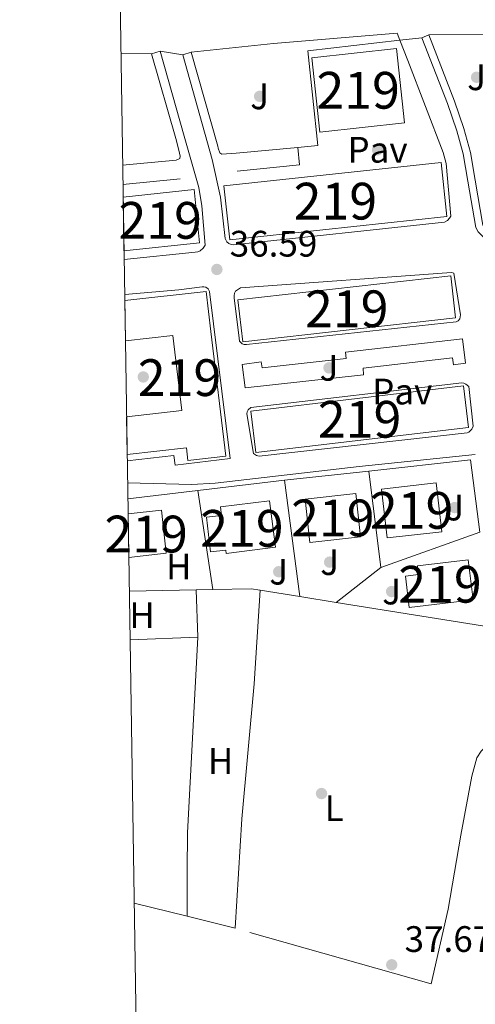
# Model space of a CAD drawing. Extents: x 606577 to 613415, y 789627 to 794364.
# Drawn here: x 606577 to 606701, y 792242 to 792510 of the extents above; entities that cross this region are included whole.
import ezdxf
from ezdxf.enums import TextEntityAlignment as Align

# ---------------------------------------------------------------- set-up
doc = ezdxf.new("R2010")
doc.units = 0
doc.header["$MEASUREMENT"] = 0
doc.linetypes.add('DGN Style 2', pattern=[85.52197, 51.313182, -34.208788])
for name, color, linetype in [('Nivel 15', 7, 'Continuous'), ('Nivel 16', 7, 'Continuous'), ('Nivel 17', 7, 'Continuous'), ('Nivel 20', 7, 'Continuous'), ('Nivel 21', 7, 'Continuous'), ('Nivel 26', 7, 'Continuous'), ('Nivel 36', 7, 'Continuous'), ('Nivel 37', 7, 'Continuous'), ('Nivel 41', 7, 'Continuous'), ('Nivel 48', 7, 'Continuous'), ('Nivel 49', 7, 'Continuous'), ('Nivel 52', 7, 'Continuous'), ('Nivel 61', 7, 'Continuous'), ('Nivel 7', 7, 'Continuous')]:
    doc.layers.add(name, color=color, linetype=linetype)
doc.styles.add('Style-arial', font='arial.shx', dxfattribs={"bigfont": 'arialbig.shx'})
doc.styles.add('Style-arialn', font='arialn.shx', dxfattribs={"bigfont": 'arialnbig.shx'})

# ---------------------------------------------------------------- blocks, each defined once
blk = doc.blocks.new('5PERFI')
at = {"layer": 'Nivel 17', "linetype": 'Continuous', "lineweight": 0}
h = blk.add_hatch(color=7, dxfattribs=at)
edge = h.paths.add_edge_path()
edge.add_arc((1.001171767711639e-08, 1.001171767711639e-08), 1.559999999766158, 315.0000000018422, 675.0000000018422)
blk = doc.blocks.new('5PATER')
at = {"layer": 'Nivel 7', "linetype": 'Continuous', "lineweight": 0}
h = blk.add_hatch(color=53, dxfattribs=at)
edge = h.paths.add_edge_path()
edge.add_ellipse((1.001171767711639e-08, 1.001171767711639e-08), major_axis=(-1.095731441799903, -1.110710699311855), ratio=0.9994222409660317, start_angle=0, end_angle=360)

msp = doc.modelspace()

# ---------------------------------------------------------------- linework, layer by layer
at = {"layer": 'Nivel 15', "color": 1, "linetype": 'Continuous', "lineweight": 13, "extrusion": (0.01562376712146027, 0.01129740734279189, 0.9998141159676961), "elevation": 18477.82292775315, "flags": 128}
msp.add_lwpolyline([(606582.1922782648, 792341.1009280763), (606605.2135307719, 792343.6060879498), (606607.4092311268, 792323.3947981109), (606584.3879786197, 792320.8896382372), (606582.1922782648, 792341.1009280763)], dxfattribs=at)
at = {"layer": 'Nivel 15', "color": 1, "linetype": 'Continuous', "lineweight": 13, "flags": 128}
for points, elevation in [([(606633.0290000001, 792464.419), (606692.163, 792470.773), (606693.737, 792456.1240000001), (606634.6030000001, 792449.77), (606633.0290000001, 792464.419)], 49.291), ([(606636.8630000001, 792433.422), (606694.798, 792439.943), (606696.081, 792428.54), (606638.146, 792422.0190000001), (606636.8630000001, 792433.422)], 51.502)]:
    msp.add_lwpolyline(points, dxfattribs=dict(at, elevation=elevation))
at = {"layer": 'Nivel 15', "color": 1, "linetype": 'Continuous', "lineweight": 13, "extrusion": (0.006532352896417733, 0.0006511510957206297, 0.9999784519517845), "elevation": 4527.991712132176, "flags": 128}
msp.add_lwpolyline([(606592.3346078417, 792458.5765934805), (606611.6320322612, 792460.6255943109), (606613.164999553, 792446.1805908524), (606592.5635506969, 792443.9935903889)], dxfattribs=at)
at = {"layer": 'Nivel 15', "color": 1, "linetype": 'Continuous', "lineweight": 13, "extrusion": (0.001991064859457557, -0.01691149767064486, 0.9998550079422823), "elevation": -12141.36948316158, "flags": 128}
msp.add_lwpolyline([(695132.2921212045, 715932.2510283829), (695190.619213786, 715932.2510283827), (695190.6192841479, 715920.8582311408), (695132.2921915664, 715920.858231141), (695132.2921212045, 715932.2510283829)], dxfattribs=at)
at = {"layer": 'Nivel 15', "color": 1, "linetype": 'Continuous', "lineweight": 13, "extrusion": (0.01128648911526253, 0.01597854834832026, 0.9998086322672612), "elevation": 19552.85492417687, "flags": 128}
msp.add_lwpolyline([(-38368.49500751344, -997030.7785380906), (-38379.6731913538, -997040.7464923458), (-38388.55776888877, -997030.7785380906), (-38377.37958504807, -997020.8105838359), (-38368.49500751344, -997030.7785380906)], dxfattribs=at)
at = {"layer": 'Nivel 15', "color": 1, "linetype": 'Continuous', "lineweight": 13, "extrusion": (0.01019570559324423, 0.03411549174776512, 0.9993658893569782), "elevation": 33261.19193279077, "flags": 128}
msp.add_lwpolyline([(-354359.21114972, -932318.8596364723), (-354371.9754898897, -932324.3080877226), (-354376.6202697428, -932313.4111852217), (-354363.8559295731, -932307.9627339712), (-354359.21114972, -932318.8596364723)], dxfattribs=at)
at = {"layer": 'Nivel 15', "color": 1, "linetype": 'Continuous', "lineweight": 13, "extrusion": (0.009906905261722655, 0.01758813212490697, 0.9997962346580888), "elevation": 19988.46887836211, "flags": 128}
msp.add_lwpolyline([(-139653.5465708422, -987890.6080875136), (-139660.9313592636, -987895.9349180674), (-139667.8597012499, -987886.3244686332), (-139659.5492004119, -987880.3303223369)], dxfattribs=at)
at = {"layer": 'Nivel 15', "color": 1, "linetype": 'Continuous', "lineweight": 13}
for points in [[(606606.0419999999, 792433.202, 50.565), (606628.2450000001, 792435.679, 52.473), (606629.453, 792424.8530000001, 52.473), (606633.5419999999, 792390.932, 52.861), (606623.2339999999, 792389.69, 52.667), (606622.814, 792393.169, 40.816), (606606.7, 792391.308, 40.816)], [(606606.5390000001, 792401.5630000001, 40.622), (606621.5930000001, 792403.3019999999, 40.622), (606619.1340000001, 792423.7010000001, 53.447), (606606.2139999999, 792422.26, 51.21)], [(606628.2919999999, 792374.288, 41.012), (606629.3389999999, 792364.8630000001, 41.012), (606633.5460000001, 792365.3289999999, 41.012), (606633.655, 792364.446, 45.091), (606647.044, 792366.0970000001, 44.314), (606645.487, 792378.727, 44.12), (606632.098, 792377.0760000001, 44.897), (606632.385, 792374.7409999999, 41.012), (606628.2919999999, 792374.288, 41.012)], [(606699.5700000001, 792362.6840000001, 44.357), (606700.8559999999, 792351.773, 44.357), (606683.4610000001, 792349.723, 43.774), (606682.453, 792358.273, 44.162), (606686.038, 792358.6950000001, 44.282), (606685.76, 792361.0560000001, 43.894), (606699.5700000001, 792362.6840000001, 44.357)]]:
    msp.add_polyline3d(points, dxfattribs=at)
at = {"layer": 'Nivel 16', "color": 1, "linetype": 'Continuous', "lineweight": 13, "extrusion": (-0.01154081534642843, -0.001079044529972352, 0.9999328203654694), "elevation": -7819.825898818718, "flags": 128}
msp.add_lwpolyline([(606596.4002589935, 792465.3424081712), (606613.1503940125, 792466.9084090828)], dxfattribs=at)
at = {"layer": 'Nivel 16', "color": 1, "linetype": 'Continuous', "lineweight": 13, "elevation": 36.564, "flags": 128}
msp.add_lwpolyline([(606653.1300000001, 792474.885), (606653.629, 792470.172), (606636.6340000001, 792468.4750000001)], dxfattribs=at)
at = {"layer": 'Nivel 16', "color": 1, "linetype": 'Continuous', "lineweight": 13, "extrusion": (0.01131162889761677, 0.001040909291039025, 0.9999354796983305), "elevation": 7723.117965388939, "flags": 128}
msp.add_lwpolyline([(606566.2399671406, 792462.440248288), (606580.7919139194, 792463.7792490134)], dxfattribs=at)
at = {"layer": 'Nivel 16', "color": 1, "linetype": 'Continuous', "lineweight": 13, "extrusion": (-0.01092156325107994, -0.001062752116355086, 0.9999397931946163), "elevation": -7430.690676361912, "flags": 128}
msp.add_lwpolyline([(606585.366285213, 792458.8705360738), (606569.76533712, 792457.3525352166)], dxfattribs=at)
at = {"layer": 'Nivel 16', "color": 1, "linetype": 'Continuous', "lineweight": 13, "extrusion": (0.0003584781531743376, -0.00978505094612401, 0.9999520609866233), "elevation": -7497.413782529715, "flags": 128}
msp.add_lwpolyline([(606672.4141579259, 792351.4270562071), (606700.1241489754, 792354.4862026628), (606702.6412183617, 792334.7522579052)], dxfattribs=at)
at = {"layer": 'Nivel 16', "color": 1, "linetype": 'Continuous', "lineweight": 13, "extrusion": (-0.0006900717781254048, -7.61558237700713e-05, 0.9999997590005868), "elevation": -440.3374311215052, "flags": 128}
msp.add_lwpolyline([(606649.4422206907, 792384.2967635393), (606672.3492262776, 792386.8247635467)], dxfattribs=at)
at = {"layer": 'Nivel 16', "color": 1, "linetype": 'Continuous', "lineweight": 13, "extrusion": (0.004927181069140509, 0.000583742754433465, 0.9999876909897986), "elevation": 3490.259362223204, "flags": 128}
msp.add_lwpolyline([(606618.3884266387, 792379.6275902968), (606642.0057213681, 792382.4255907736)], dxfattribs=at)
at = {"layer": 'Nivel 16', "color": 1, "linetype": 'Continuous', "lineweight": 13, "extrusion": (-0.001577691345821614, 0.01209168337008423, 0.9999256482775581), "elevation": 8662.79076795828, "flags": 128}
msp.add_lwpolyline([(606652.9934538896, 792305.8734423863), (606648.8658452597, 792337.5057549323)], dxfattribs=at)
at = {"layer": 'Nivel 16', "color": 1, "linetype": 'Continuous', "lineweight": 13, "extrusion": (0.004968535237177455, 0.0005885370016956817, 0.9999874835625666), "elevation": 3519.144738347174, "flags": 128}
msp.add_lwpolyline([(606599.2084559805, 792377.3390832874), (606618.2626977717, 792379.5960836783)], dxfattribs=at)
at = {"layer": 'Nivel 16', "color": 1, "linetype": 'Continuous', "lineweight": 13, "extrusion": (-0.001015829367397802, 0.00667498999684492, 0.9999772060398369), "elevation": 4711.666455084373, "flags": 128}
msp.add_lwpolyline([(606625.6693658719, 792367.7320370318), (606629.769550673, 792340.7904368269)], dxfattribs=at)
at = {"layer": 'Nivel 16', "color": 1, "linetype": 'Continuous', "lineweight": 13, "extrusion": (0.02562110061788653, 0.009115776034622082, 0.9996301625253287), "elevation": 22805.92665202569, "flags": 128}
msp.add_lwpolyline([(543156.0371507362, -836899.082761242), (543156.0371507362, -836870.5107559573)], dxfattribs=at)
at = {"layer": 'Nivel 16', "color": 1, "linetype": 'Continuous', "lineweight": 13, "extrusion": (-0.01174531532715618, -0.009124237260945339, 0.9998893918140505), "elevation": -14316.03092205007, "flags": 128}
msp.add_lwpolyline([(606634.394989161, 792262.9644451768), (606622.1821299938, 792253.4780502892)], dxfattribs=at)
at = {"layer": 'Nivel 20', "color": 7, "linetype": 'DGN Style 2', "lineweight": 0, "extrusion": (-0.002857614149484902, 0.02260598438688357, 0.9997403680512619), "elevation": 16217.69403323268, "flags": 128}
msp.add_lwpolyline([(-701257.1700382091, -709861.8042562131), (-701257.1700382091, -709835.3405029457)], dxfattribs=at)
at = {"layer": 'Nivel 20', "color": 7, "linetype": 'DGN Style 2', "lineweight": 0, "extrusion": (-0.008245315841022791, -0.0001677720447194475, 0.9999659927313642), "elevation": -5095.851837789603, "flags": 128}
msp.add_lwpolyline([(606605.1676294678, 792353.6522098889), (606586.9830108027, 792353.2822098837)], dxfattribs=at)
at = {"layer": 'Nivel 20', "color": 7, "linetype": 'DGN Style 2', "lineweight": 0, "extrusion": (-0.008302293854465846, -0.0001687679406481582, 0.9999655211226717), "elevation": -5131.205272823861, "flags": 128}
msp.add_lwpolyline([(606609.4590157014, 792353.7343012076), (606604.88385789, 792353.6413012063)], dxfattribs=at)
at = {"layer": 'Nivel 20', "color": 7, "linetype": 'DGN Style 2', "lineweight": 0, "extrusion": (0.003295184511498633, -0.09578451304512693, 0.9953966389433627), "elevation": -73857.62279659795, "flags": 128}
msp.add_lwpolyline([(633509.3256434216, 767483.6109968273), (633509.3256434216, 767470.7250949573)], dxfattribs=at)
at = {"layer": 'Nivel 20', "color": 7, "linetype": 'DGN Style 2', "lineweight": 0, "extrusion": (-0.00738053132636354, -0.04621844295892434, 0.9989040911357773), "elevation": -41059.74908660028, "flags": 128}
msp.add_lwpolyline([(474106.5506769277, 877142.0781834929), (474104.083813129, 877142.0781834929), (474093.8070321346, 877140.2193689812)], dxfattribs=at)
at = {"layer": 'Nivel 20', "color": 7, "linetype": 'DGN Style 2', "lineweight": 0, "elevation": 39.028, "flags": 128}
for points in [[(606653.6869999999, 792352.6980000001), (606642.9199999999, 792354.413)], [(606663.574, 792351.122), (606653.6869999999, 792352.6980000001)], [(606705.737, 792344.405), (606663.574, 792351.122)]]:
    msp.add_lwpolyline(points, dxfattribs=at)
at = {"layer": 'Nivel 20', "color": 7, "linetype": 'DGN Style 2', "lineweight": 0, "extrusion": (0.01382141212514138, 0.0005658546311753597, 0.9999043196103332), "elevation": 8870.441297392294, "flags": 128}
msp.add_lwpolyline([(606567.4432805595, 792336.7844694587), (606549.0245152966, 792336.030469338)], dxfattribs=at)
at = {"layer": 'Nivel 20', "color": 7, "linetype": 'DGN Style 2', "lineweight": 0, "extrusion": (-0.02021457157220263, 0.005723827048343955, 0.9997792800913974), "elevation": -7690.456456552591, "flags": 128}
msp.add_lwpolyline([(-927566.2345609642, 367817.509417746), (-927566.2345609642, 367762.0102124454)], dxfattribs=at)
at = {"layer": 'Nivel 21', "color": 7, "linetype": 'Continuous', "lineweight": 13, "flags": 128}
for points, elevation in [([(606686.885, 792504.7420000001), (606680.932, 792504.0860000001)], 36.13), ([(606686.885, 792504.7420000001), (606688.7820000001, 792505.487)], 36.287), ([(606615.6399999999, 792501.05), (606613.318, 792500.388)], 36.154), ([(606621.834, 792500.121), (606615.6399999999, 792501.05)], 36.13), ([(606624.1570000001, 792500.774), (606621.834, 792500.121)], 36.154)]:
    msp.add_lwpolyline(points, dxfattribs=dict(at, elevation=elevation))
at = {"layer": 'Nivel 21', "color": 7, "linetype": 'Continuous', "lineweight": 13}
for points in [[(606686.885, 792504.7420000001, 36.542), (606693.9299999999, 792486.821, 36.542), (606696.416, 792479.4240000001, 36.542), (606698.1769999999, 792473.1030000001, 36.542), (606699.47, 792465.675, 36.347), (606701.5959999999, 792453.095, 36.736), (606702.2649999999, 792451.896, 36.842), (606703.7390000001, 792450.4650000001, 36.948), (606704.9580000001, 792449.831, 36.977), (606706.2890000001, 792449.4950000001, 36.971), (606710.348, 792449.548, 37.124), (606725.9369999999, 792450.76, 37.124), (606761.2949999999, 792453.196, 38.484), (606793.027, 792455.443, 40.317), (606793.9410000001, 792456.129, 40.511), (606794.3289999999, 792456.963, 40.621), (606793.3470000001, 792471.365, 42.564), (606792.7110000001, 792480.3030000001, 43.147), (606792.098, 792488.3459999999, 42.758)], [(606688.7820000001, 792505.487, 36.542), (606695.8459999999, 792487.5190000001, 36.542), (606698.365, 792480.0220000001, 36.542), (606700.1680000001, 792473.5519999999, 36.542), (606701.479, 792466.0190000001, 36.347), (606703.547, 792453.781, 36.736), (606703.899, 792453.1499999999, 36.842), (606704.9439999999, 792452.1359999999, 36.948), (606705.6869999999, 792451.7490000001, 36.977), (606706.5290000001, 792451.537, 36.971), (606708.405, 792451.561, 37.048)], [(606621.834, 792500.121, 36.154), (606629.8600000001, 792471.5789999999, 36.542), (606632.122, 792461.3910000001, 36.542), (606633.3829999999, 792450.098, 36.542), (606633.855, 792449.1969999999, 36.542), (606634.3640000001, 792448.743, 36.542), (606634.98, 792448.453, 36.542), (606635.6540000001, 792448.3500000001, 36.542), (606693.1000000001, 792454.56, 36.542), (606693.8659999999, 792455.006, 36.542), (606694.493, 792455.6340000001, 36.542), (606694.8470000001, 792456.199, 36.542), (606693.5700000001, 792470.493, 36.542), (606692.692, 792473.554, 36.736), (606683.0689999999, 792498.571, 36.736), (606680.932, 792504.0860000001, 36.347)], [(606653.1300000001, 792474.885, 36.676), (606658.588, 792475.4029999999, 36.481), (606655.9099999999, 792501.202, 36.287), (606680.932, 792504.0860000001, 36.287)], [(606605.8659999999, 792444.3829999999, 36.737), (606625.2110000001, 792446.375, 36.542), (606625.899, 792446.503, 36.542), (606626.5419999999, 792446.781, 36.542), (606627.3489999999, 792447.4469999999, 36.542), (606627.8929999999, 792448.3430000001, 36.542), (606627.0120000001, 792458.966, 36.736), (606626.1810000001, 792464.0179999999, 36.736), (606622.227, 792477.943, 36.736), (606615.6399999999, 792501.05, 36.154)], [(606620.014, 792471.389, 36.677), (606621.007, 792471.8559999999, 36.392), (606621.094, 792472.5079999999, 36.677), (606620.8030000001, 792474.118, 36.736), (606619.905, 792477.2820000001, 36.736), (606613.318, 792500.388, 36.154)], [(606624.1570000001, 792500.774, 36.154), (606631.3500000001, 792475.193, 36.5), (606631.5020000001, 792474.655, 36.482), (606631.9410000001, 792473.449, 36.482), (606632.4510000001, 792473.0420000001, 36.482), (606636.381, 792473.3189999999, 36.492)], [(606637.0800000001, 792423.7790000001, 36.737), (606635.855, 792433.892, 36.737), (606635.7860000001, 792434.5549999999, 36.571), (606635.909, 792435.2110000001, 36.437), (606636.213, 792435.8049999999, 36.347), (606637.571, 792436.7239999999, 36.349), (606694.9820000001, 792440.8859999999, 36.771), (606695.6240000001, 792440.6710000001, 36.71), (606697.4680000001, 792429.3670000001, 36.932), (606697.2919999999, 792428.254, 36.931), (606696.844, 792427.7350000001, 36.855), (606696.226, 792427.443, 36.737), (606639.1780000001, 792421.244, 36.543), (606638.5700000001, 792421.2720000001, 36.535), (606638, 792421.483, 36.575), (606637.274, 792422.1799999999, 36.737), (606637.0800000001, 792423.7790000001, 36.737)], [(606606.0149999999, 792434.8970000001, 36.541), (606620.788, 792436.1780000001, 36.526), (606627.077, 792436.993, 36.28), (606627.605, 792436.9990000001, 36.179), (606628.115, 792436.8570000001, 36.135), (606628.7520000001, 792436.3910000001, 36.179), (606629.1399999999, 792435.703, 36.349), (606634.7309999999, 792390.28, 36.925), (606619.754, 792388.487, 36.536), (606619.3859999999, 792391.064, 36.536), (606606.726, 792389.6410000001, 36.755)], [(606638.044, 792415.831, 36.737), (606638.814, 792409.4750000001, 36.737), (606671.05, 792413.031, 36.931), (606670.9029999999, 792414.818, 36.931), (606695.304, 792417.659, 36.931), (606695.554, 792415.7749999999, 36.931), (606698.827, 792416.1610000001, 36.931), (606697.953, 792422.804, 36.737), (606666.1100000001, 792419.1680000001, 36.737), (606666.3530000001, 792417.4820000001, 36.737), (606643.4380000001, 792414.881, 36.737), (606643.1939999999, 792416.5660000001, 36.737), (606638.044, 792415.831, 36.737)], [(606640.345, 792404.1510000001, 36.931), (606697.7779999999, 792410.858, 36.737), (606698.381, 792410.746, 36.717), (606698.9410000001, 792410.497, 36.753), (606699.696, 792409.814, 36.931), (606700.855, 792399.0160000001, 37.125), (606700.574, 792398.2220000001, 37.125), (606699.7509999999, 792397.467, 37.125), (606699.217, 792397.288, 37.125), (606642.6089999999, 792390.909, 36.737), (606641.9169999999, 792391.0860000001, 36.737), (606641.1030000001, 792391.5800000001, 36.737), (606639.297, 792402.4310000001, 36.737), (606639.395, 792402.994, 36.7), (606639.646, 792403.5090000001, 36.733), (606640.345, 792404.1510000001, 36.931)], [(606606.821, 792383.604, 36.894), (606624.2139999999, 792383.2150000001, 36.786), (606630.656, 792383.5079999999, 36.722), (606669.8589999999, 792388.041, 36.921), (606701.479, 792391.341, 36.927)]]:
    msp.add_polyline3d(points, dxfattribs=at)
at = {"layer": 'Nivel 36', "color": 92, "linetype": 'Continuous', "lineweight": 0, "extrusion": (-0.000833208141586514, -5.017615214644386e-06, 0.999999652869448), "elevation": -472.9325328457108, "flags": 128}
msp.add_lwpolyline([(606688.6018545171, 792505.4846369827), (606715.0048636827, 792505.6436369827)], dxfattribs=at)
at = {"layer": 'Nivel 36', "color": 92, "linetype": 'Continuous', "lineweight": 0, "extrusion": (0.0005999629280077344, -6.047868229047125e-06, 0.9999998200039381), "elevation": 395.3065580100965, "flags": 128}
msp.add_lwpolyline([(606613.1871320258, 792500.3904052556), (606604.8541305258, 792500.4744052556)], dxfattribs=at)
at = {"layer": 'Nivel 36', "color": 92, "linetype": 'Continuous', "lineweight": 0, "extrusion": (-0.01461646845618097, 0.003647784155442045, 0.9998865198214371), "elevation": -5939.213458234239, "flags": 128}
msp.add_lwpolyline([(606558.7854345082, 792292.659239775), (606544.3587013872, 792296.2592637266)], dxfattribs=at)
at = {"layer": 'Nivel 36', "color": 92, "linetype": 'Continuous', "lineweight": 0, "extrusion": (-0.01472594648550777, 0.003673581588754355, 0.9998848190158789), "elevation": -5985.186994979185, "flags": 128}
msp.add_lwpolyline([(606570.8566531315, 792289.8031461313), (606557.8150629986, 792293.0561680815)], dxfattribs=at)
at = {"layer": 'Nivel 36', "color": 92, "linetype": 'Continuous', "lineweight": 0}
for points in [[(606624.1570000001, 792500.774, 36.154), (606646.53, 792503.166, 36.154), (606680.236, 792506.0020000001, 36.154), (606680.932, 792504.0860000001, 36.347)], [(606642.9199999999, 792354.413, 36.502), (606641.2390000001, 792328.993, 36.707), (606637.9539999999, 792292.223, 36.586), (606636.0819999999, 792262.47, 37.667)], [(606623.0419999999, 792265.723, 37.464), (606623.06, 792278.21, 36.799), (606623.1529999999, 792288.3800000001, 36.686), (606625.909, 792341.6769999999, 36.502)], [(606689.47, 792247.3530000001, 38.055), (606694.1159999999, 792267.692, 37.605), (606697.4909999999, 792287.7860000001, 36.974), (606700.523, 792303.8659999999, 37.084), (606701.8859999999, 792308.8640000001, 36.376), (606703.0789999999, 792310.6510000001, 36.696), (606705.7220000001, 792313.2920000001, 38.271)]]:
    msp.add_polyline3d(points, dxfattribs=at)
at = {"layer": 'Nivel 49', "color": 7, "linetype": 'Continuous', "lineweight": 0, "extrusion": (-8.612407540140334e-06, 0.0005484486426107707, 0.9999998495649451), "elevation": 478.819013490458, "flags": 128}
msp.add_lwpolyline([(606605.8294031883, 792446.6305747253), (606605.6004031196, 792461.2135769185)], dxfattribs=at)
at = {"layer": 'Nivel 49', "color": 7, "linetype": 'Continuous', "lineweight": 0, "extrusion": (-0.0009247714191871984, 0.0588305166787577, 0.9982675568729721), "elevation": 46108.76017572779, "flags": 128}
msp.add_lwpolyline([(-618986.025817229, -781431.0089236514), (-618986.0258172287, -781441.9712670597)], dxfattribs=at)
at = {"layer": 'Nivel 49', "color": 7, "linetype": 'Continuous', "lineweight": 0, "extrusion": (-0.0002968735915006095, 0.01890955702384317, 0.9998211542667182), "elevation": 14844.4918143989, "flags": 128}
msp.add_lwpolyline([(-618970.6960679642, -782630.5601091103), (-618970.696067964, -782640.8182074721)], dxfattribs=at)
at = {"layer": 'Nivel 49', "color": 7, "linetype": 'Continuous', "lineweight": 0, "extrusion": (-0.0002732864402791503, 0.01738949386567706, 0.999848753971128), "elevation": 13655.70035641318, "flags": 128}
msp.add_lwpolyline([(-618983.1766293764, -782614.352348339), (-618983.1766293766, -782626.2546178284)], dxfattribs=at)
at = {"layer": 'Nivel 52', "color": 1, "linetype": 'Continuous', "lineweight": 13}
for points in [[(606606.7, 792391.308, 40.816), (606622.814, 792393.169, 40.816), (606623.2339999999, 792389.69, 52.667), (606633.5419999999, 792390.932, 52.861), (606629.453, 792424.8530000001, 52.473), (606628.2450000001, 792435.679, 52.473), (606606.0419999999, 792433.202, 50.565), (606606.2139999999, 792422.26, 51.21), (606619.1340000001, 792423.7010000001, 53.447), (606621.5930000001, 792403.3019999999, 40.622), (606606.5390000001, 792401.5630000001, 40.622)], [(606628.2919999999, 792374.288, 41.012), (606629.3389999999, 792364.8630000001, 41.012), (606633.5460000001, 792365.3289999999, 41.012), (606633.655, 792364.446, 45.091), (606647.044, 792366.0970000001, 44.314), (606645.487, 792378.727, 44.12), (606632.098, 792377.0760000001, 44.897), (606632.385, 792374.7409999999, 41.012)], [(606699.5700000001, 792362.6840000001, 44.357), (606685.76, 792361.0560000001, 43.894), (606686.038, 792358.6950000001, 44.282), (606682.453, 792358.273, 44.162), (606683.4610000001, 792349.723, 43.774), (606700.8559999999, 792351.773, 44.357)]]:
    msp.add_polyline3d(points, close=True, dxfattribs=at)
for points in [[(606656.9739999999, 792499.287, 46.377), (606659.173, 792479.077, 46.571), (606682.1910000001, 792481.5819999999, 46.183), (606679.9920000001, 792501.7920000001, 45.989)], [(606633.0290000001, 792464.419, 49.291), (606634.6030000001, 792449.77, 49.291), (606693.737, 792456.1240000001, 49.291), (606692.163, 792470.773, 49.291)], [(606605.8289999999, 792446.774, 49.427), (606626.4299999999, 792448.9610000001, 49.291), (606624.8970000001, 792463.406, 49.291), (606605.6000000001, 792461.3570000001, 49.419)], [(606636.8630000001, 792433.422, 51.502), (606638.146, 792422.0190000001, 51.502), (606696.081, 792428.54, 51.502), (606694.798, 792439.943, 51.502)], [(606640.3570000001, 792403.1670000001, 51.502), (606641.689, 792391.854, 51.308), (606699.6159999999, 792398.6740000001, 51.308), (606698.284, 792409.987, 51.502)], [(606675.949, 792381.9280000001, 44.509), (606677.456, 792368.662, 44.704), (606692.3360000001, 792370.3530000001, 44.509), (606690.8289999999, 792383.619, 44.314)], [(606655.1259999999, 792379.183, 43.537), (606656.4580000001, 792367.419, 43.925), (606670.247, 792368.9809999999, 43.731), (606668.915, 792380.7450000001, 43.343)], [(606607.1399999999, 792363.3330000001, 42.687), (606617.3219999999, 792364.476, 42.566), (606616.0009999999, 792376.2479999999, 42.372), (606606.953, 792375.2320000001, 42.48)]]:
    msp.add_3dface(points, dxfattribs=at)
at = {"layer": 'Nivel 61', "color": 7, "linetype": 'Continuous', "lineweight": 0}
msp.add_polyline3d([(606650.1200000001, 789627.0800000001, 170), (610032.6599999999, 789680.95, 200), (613415.1699999999, 789736.54, 408.739), (613376.52, 792050.1799999999, 0), (613337.8600000001, 794363.79, 0), (609957.6300000001, 794308.23, 0), (606577.4299999999, 794254.3200000001, 0), (606613.78, 791940.6799999999, 0)], close=True, dxfattribs=at)

# ---------------------------------------------------------------- block references
at = {"layer": 'Nivel 17', "color": 7, "linetype": 'Continuous', "lineweight": 0}
for p in [(606701.815, 792493.97, 36.564), (606642.7490000001, 792488.787, 36.758), (606674.855, 792474.2490000001, 35.627), (606661.6440000001, 792414.926, 36.913), (606611.0800000001, 792412.4450000001, 36.953), (606695.868, 792376.909, 37.107), (606661.811, 792362.0689999999, 37.107), (606647.95, 792359.4610000001, 37.107), (606678.6910000001, 792354.0619999999, 36.913), (606659.6130000001, 792299.1059999999, 37.229)]:
    msp.add_blockref('5PERFI', p, dxfattribs=at)
at = {"layer": 'Nivel 7', "color": 53, "linetype": 'Continuous', "lineweight": 0}
for p in [(606631.115, 792441.692, 36.595), (606678.7209999999, 792252.521, 37.668)]:
    msp.add_blockref('5PATER', p, dxfattribs=at)

# ---------------------------------------------------------------- texts
at = {"layer": 'Nivel 26', "color": 92, "linetype": 'Continuous', "lineweight": 0, "style": 'Style-arial'}
for p in [(606701.8157134566, 792493.970001, 36.564), (606642.7497134567, 792488.787001, 36.758), (606661.6447134567, 792414.926001, 36.913), (606695.8687134567, 792376.909001, 37.107), (606661.8117134566, 792362.0690009999, 37.107), (606647.9507134566, 792359.4610009999, 37.107), (606678.6917134565, 792354.0620009999, 36.913)]:
    msp.add_text('J', height=7.000002, dxfattribs=at).set_placement(p, align=Align.MIDDLE_CENTER)
at = {"layer": 'Nivel 26', "color": 7, "linetype": 'Continuous', "lineweight": 0, "style": 'Style-arial'}
for p in [(606674.8554461885, 792474.2490009998, 35.627), (606681.5904461883, 792408.4740009999, 36.798)]:
    msp.add_text('Pav', height=7.000002, dxfattribs=at).set_placement(p, align=Align.MIDDLE_CENTER)
at = {"layer": 'Nivel 37', "color": 92, "linetype": 'Continuous', "lineweight": 0, "style": 'Style-arialn'}
for s, p in [('H', (606620.7422170255, 792360.8900009999, 36.66)), ('H', (606610.7742170256, 792347.6670009999, 36.695)), ('H', (606632.1052170256, 792307.960001, 36.694)), ('L', (606663.0451597834, 792295.104001, 37.273))]:
    msp.add_text(s, height=7.000002, dxfattribs=at).set_placement(p, align=Align.MIDDLE_CENTER)
at = {"layer": 'Nivel 41', "color": 7, "linetype": 'Continuous', "lineweight": 0, "style": 'Style-arial'}
for s, p in [('36.59', (606634.615, 792445.192, 36.595)), ('37.67', (606682.2209999999, 792256.021, 37.668))]:
    msp.add_text(s, height=7.000002, dxfattribs=at).set_placement(p)
at = {"layer": 'Nivel 48', "color": 1, "linetype": 'Continuous', "lineweight": 0, "style": 'Style-arialn'}
for p in [(606669.582660008, 792490.4340009999, 36.147), (606663.383660008, 792460.2720009999, 36.552), (606615.694660008, 792455.0450009999, 36.708), (606666.4726600079, 792430.9810009999, 36.653), (606620.9586600079, 792412.254001, 36.81), (606669.9866600079, 792400.9200009999, 36.918), (606684.142660008, 792376.1400009999, 37.01), (606662.686660008, 792374.082001, 37.017), (606637.9456600079, 792371.2490009998, 36.797), (606611.8616600079, 792369.706001, 36.778), (606691.8616600079, 792356.0420009999, 36.964)]:
    msp.add_text('219', height=10.000002, dxfattribs=at).set_placement(p, align=Align.MIDDLE_CENTER)

doc.saveas('drawing.dxf')
